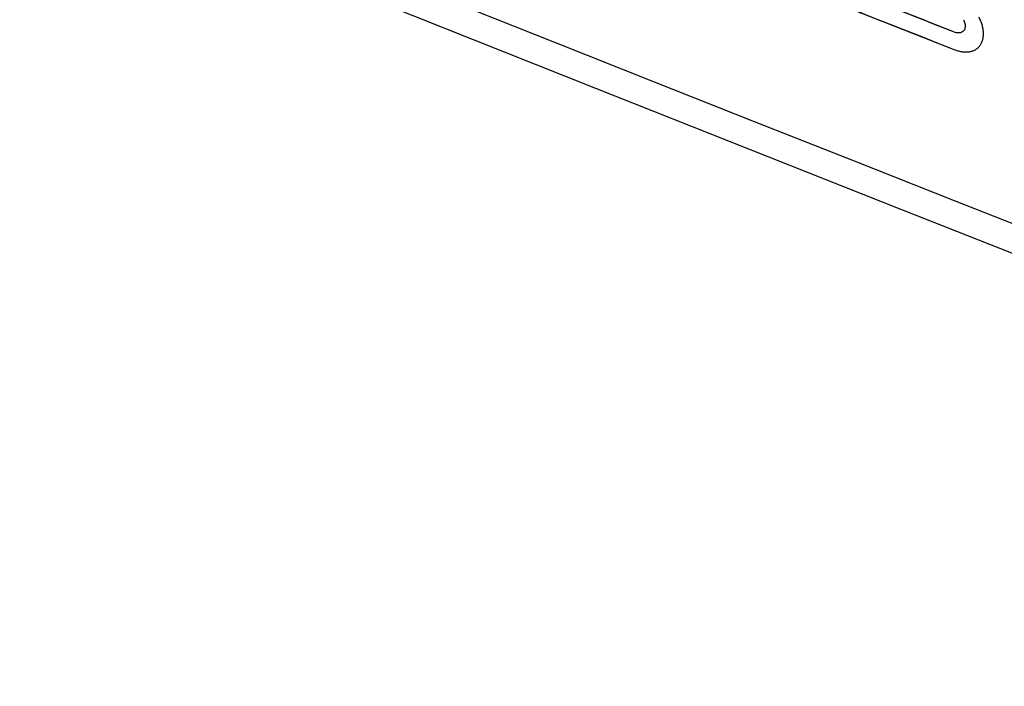
# Model space of a CAD drawing. Units: inches. Extents: x 62 to 949, y 62 to 188.
# Drawn here: x 90 to 104, y 109 to 118 of the extents above; entities that cross this region are included whole.
import ezdxf

# ---------------------------------------------------------------- set-up
doc = ezdxf.new("R2010")
doc.units = ezdxf.units.IN
doc.header["$MEASUREMENT"] = 0
doc.layers.add('ASSI', color=7, linetype='Continuous')
doc.layers.add('RACCORDO', color=7, linetype='Continuous')

# ---------------------------------------------------------------- blocks, each defined once
blk = doc.blocks.new('block 95')
at = {"layer": 'ASSI', "color": 7, "lineweight": 25, "true_color": 0xffffff}
blk.add_lwpolyline([(81.622, 124.195), (85.665, 122.549), (89.791, 120.881), (93.927, 119.22), (98.074, 117.566), (102.229, 115.919), (106.395, 114.28), (110.57, 112.649), (114.754, 111.024), (118.87, 109.437)], dxfattribs=at)
blk = doc.blocks.new('block 1311')
at = {"layer": 'ASSI', "color": 7, "lineweight": 25, "true_color": 0xffffff}
blk.add_lwpolyline([(96.158, 118.733), (97.513, 118.193)], dxfattribs=at)
blk = doc.blocks.new('block 1312')
at = {"layer": 'ASSI', "color": 7, "lineweight": 25, "true_color": 0xffffff}
blk.add_lwpolyline([(97.513, 118.193), (98.869, 117.654)], dxfattribs=at)
blk = doc.blocks.new('block 1313')
at = {"layer": 'ASSI', "color": 7, "lineweight": 25, "true_color": 0xffffff}
blk.add_lwpolyline([(98.869, 117.654), (100.227, 117.116)], dxfattribs=at)
blk = doc.blocks.new('block 1314')
at = {"layer": 'ASSI', "color": 7, "lineweight": 25, "true_color": 0xffffff}
blk.add_lwpolyline([(100.227, 117.116), (101.586, 116.579)], dxfattribs=at)
blk = doc.blocks.new('block 1315')
at = {"layer": 'ASSI', "color": 7, "lineweight": 25, "true_color": 0xffffff}
blk.add_lwpolyline([(101.586, 116.579), (102.945, 116.042)], dxfattribs=at)
blk = doc.blocks.new('block 1316')
at = {"layer": 'ASSI', "color": 7, "lineweight": 25, "true_color": 0xffffff}
blk.add_lwpolyline([(102.945, 116.042), (104.306, 115.506)], dxfattribs=at)
blk = doc.blocks.new('block 2112')
at = {"layer": 'RACCORDO', "color": 7, "lineweight": 25, "true_color": 0xffffff}
blk.add_lwpolyline([(81.622, 124.195), (85.665, 122.549), (89.791, 120.881), (93.927, 119.22), (98.074, 117.566), (102.229, 115.919), (106.395, 114.28), (110.57, 112.649), (114.754, 111.024), (118.87, 109.437)], dxfattribs=at)
blk = doc.blocks.new('block 2768')
at = {"layer": 'RACCORDO', "color": 7, "lineweight": 25, "true_color": 0xffffff}
blk.add_lwpolyline([(96.158, 118.733), (97.513, 118.193)], dxfattribs=at)
blk = doc.blocks.new('block 2769')
at = {"layer": 'RACCORDO', "color": 7, "lineweight": 25, "true_color": 0xffffff}
blk.add_lwpolyline([(97.513, 118.193), (98.869, 117.654)], dxfattribs=at)
blk = doc.blocks.new('block 2770')
at = {"layer": 'RACCORDO', "color": 7, "lineweight": 25, "true_color": 0xffffff}
blk.add_lwpolyline([(98.869, 117.654), (100.227, 117.116)], dxfattribs=at)
blk = doc.blocks.new('block 2771')
at = {"layer": 'RACCORDO', "color": 7, "lineweight": 25, "true_color": 0xffffff}
blk.add_lwpolyline([(100.227, 117.116), (101.586, 116.579)], dxfattribs=at)
blk = doc.blocks.new('block 2772')
at = {"layer": 'RACCORDO', "color": 7, "lineweight": 25, "true_color": 0xffffff}
blk.add_lwpolyline([(101.586, 116.579), (102.945, 116.042)], dxfattribs=at)
blk = doc.blocks.new('block 2773')
at = {"layer": 'RACCORDO', "color": 7, "lineweight": 25, "true_color": 0xffffff}
blk.add_lwpolyline([(102.945, 116.042), (104.306, 115.506)], dxfattribs=at)
blk = doc.blocks.new('block 3858')
at = {"color": 7, "lineweight": 25, "true_color": 0xffffff}
blk.add_lwpolyline([(100.168, 119.19), (102.956, 118.089)], dxfattribs=at)
blk = doc.blocks.new('block 3859')
at = {"color": 7, "lineweight": 25, "true_color": 0xffffff}
blk.add_lwpolyline([(102.949, 118.329), (100.16, 119.429)], dxfattribs=at)
blk = doc.blocks.new('block 3960')
at = {"color": 7, "lineweight": 25, "true_color": 0xffffff}
blk.add_open_spline([(102.949, 118.329), (102.639, 118.451), (102.329, 118.573), (102.019, 118.695), (101.709, 118.817), (101.399, 118.94), (101.089, 119.062), (100.779, 119.184), (100.47, 119.307), (100.16, 119.429)], degree=3, knots=[0, 0, 0, 0, 1, 1, 1, 2, 2, 2, 3, 3, 3, 3], dxfattribs=at)
blk = doc.blocks.new('block 3961')
at = {"color": 7, "lineweight": 25, "true_color": 0xffffff}
blk.add_open_spline([(100.168, 119.19), (100.477, 119.067), (100.787, 118.945), (101.097, 118.823), (101.406, 118.7), (101.716, 118.578), (102.026, 118.456), (102.336, 118.334), (102.646, 118.211), (102.956, 118.089)], degree=3, knots=[0, 0, 0, 0, 1, 1, 1, 2, 2, 2, 3, 3, 3, 3], dxfattribs=at)
blk = doc.blocks.new('block 3962')
at = {"color": 7, "lineweight": 25, "true_color": 0xffffff}
blk.add_open_spline([(102.956, 118.089), (102.973, 118.083), (102.99, 118.077), (103.007, 118.073), (103.023, 118.068), (103.04, 118.065), (103.057, 118.062), (103.073, 118.06), (103.089, 118.059), (103.106, 118.059), (103.121, 118.059), (103.137, 118.06), (103.152, 118.062), (103.167, 118.065), (103.181, 118.068), (103.195, 118.073), (103.208, 118.078), (103.221, 118.083), (103.234, 118.09), (103.246, 118.097), (103.257, 118.106), (103.268, 118.115), (103.278, 118.124), (103.288, 118.135), (103.296, 118.146), (103.305, 118.158), (103.312, 118.17), (103.318, 118.183), (103.325, 118.197), (103.33, 118.211), (103.334, 118.226), (103.338, 118.241), (103.34, 118.256), (103.342, 118.271), (103.344, 118.288), (103.344, 118.304), (103.343, 118.321), (103.343, 118.338), (103.341, 118.356), (103.338, 118.373), (103.335, 118.391), (103.331, 118.409), (103.326, 118.427), (103.321, 118.445), (103.315, 118.463), (103.308, 118.48), (103.301, 118.498), (103.293, 118.516), (103.284, 118.533)], degree=3, knots=[0, 0, 0, 0, 1, 1, 1, 2, 2, 2, 3, 3, 3, 4, 4, 4, 5, 5, 5, 6, 6, 6, 7, 7, 7, 8, 8, 8, 9, 9, 9, 10, 10, 10, 11, 11, 11, 12, 12, 12, 13, 13, 13, 14, 14, 14, 15, 15, 15, 16, 16, 16, 16], dxfattribs=at)
blk = doc.blocks.new('block 3963')
at = {"color": 7, "lineweight": 25, "true_color": 0xffffff}
blk.add_open_spline([(103.074, 118.498), (103.078, 118.49), (103.081, 118.481), (103.084, 118.473), (103.087, 118.464), (103.09, 118.456), (103.092, 118.447), (103.093, 118.438), (103.095, 118.429), (103.095, 118.421), (103.096, 118.412), (103.096, 118.403), (103.095, 118.395), (103.093, 118.379), (103.088, 118.363), (103.078, 118.35), (103.069, 118.339), (103.056, 118.33), (103.042, 118.324), (103.035, 118.321), (103.028, 118.32), (103.02, 118.319), (103.012, 118.318), (103.004, 118.317), (102.996, 118.318), (102.988, 118.318), (102.98, 118.319), (102.972, 118.321), (102.964, 118.323), (102.956, 118.326), (102.949, 118.329)], degree=3, knots=[0, 0, 0, 0, 1, 1, 1, 2, 2, 2, 3, 3, 3, 4, 4, 4, 5, 5, 5, 6, 6, 6, 7, 7, 7, 8, 8, 8, 9, 9, 9, 10, 10, 10, 10], dxfattribs=at)
blk = doc.blocks.new('block 4240')
at = {"color": 7, "lineweight": 25, "true_color": 0xffffff}
blk.add_open_spline([(103.074, 118.498), (103.078, 118.49), (103.081, 118.481), (103.084, 118.473), (103.087, 118.464), (103.09, 118.456), (103.092, 118.447), (103.093, 118.438), (103.095, 118.429), (103.095, 118.421), (103.096, 118.412), (103.096, 118.403), (103.095, 118.395), (103.093, 118.379), (103.088, 118.363), (103.078, 118.35), (103.069, 118.339), (103.056, 118.33), (103.042, 118.324), (103.035, 118.321), (103.028, 118.32), (103.02, 118.319), (103.012, 118.318), (103.004, 118.317), (102.996, 118.318), (102.988, 118.318), (102.98, 118.319), (102.972, 118.321), (102.964, 118.323), (102.956, 118.326), (102.949, 118.329)], degree=3, knots=[0, 0, 0, 0, 1, 1, 1, 2, 2, 2, 3, 3, 3, 4, 4, 4, 5, 5, 5, 6, 6, 6, 7, 7, 7, 8, 8, 8, 9, 9, 9, 10, 10, 10, 10], dxfattribs=at)
blk = doc.blocks.new('block 4244')
at = {"color": 7, "lineweight": 25, "true_color": 0xffffff}
blk.add_open_spline([(102.956, 118.089), (102.973, 118.083), (102.99, 118.077), (103.007, 118.073), (103.023, 118.068), (103.04, 118.065), (103.057, 118.062), (103.073, 118.06), (103.089, 118.059), (103.106, 118.059), (103.121, 118.059), (103.137, 118.06), (103.152, 118.062), (103.167, 118.065), (103.181, 118.068), (103.195, 118.073), (103.208, 118.078), (103.221, 118.083), (103.234, 118.09), (103.246, 118.097), (103.257, 118.106), (103.268, 118.115), (103.278, 118.124), (103.288, 118.135), (103.296, 118.146), (103.305, 118.158), (103.312, 118.17), (103.318, 118.183), (103.325, 118.197), (103.33, 118.211), (103.334, 118.226), (103.338, 118.241), (103.34, 118.256), (103.342, 118.271), (103.344, 118.288), (103.344, 118.304), (103.343, 118.321), (103.343, 118.338), (103.341, 118.356), (103.338, 118.373), (103.335, 118.391), (103.331, 118.409), (103.326, 118.427), (103.321, 118.445), (103.315, 118.463), (103.308, 118.48), (103.301, 118.498), (103.293, 118.516), (103.284, 118.533)], degree=3, knots=[0, 0, 0, 0, 1, 1, 1, 2, 2, 2, 3, 3, 3, 4, 4, 4, 5, 5, 5, 6, 6, 6, 7, 7, 7, 8, 8, 8, 9, 9, 9, 10, 10, 10, 11, 11, 11, 12, 12, 12, 13, 13, 13, 14, 14, 14, 15, 15, 15, 16, 16, 16, 16], dxfattribs=at)

msp = doc.modelspace()

# ---------------------------------------------------------------- block references
for name in ['block 3859', 'block 3960', 'block 3858', 'block 3961', 'block 3963', 'block 4240', 'block 3962', 'block 4244']:
    msp.add_blockref(name, (0, 0))
at = {"layer": 'ASSI'}
for name in ['block 95', 'block 1311', 'block 1312', 'block 1313', 'block 1314', 'block 1315', 'block 1316']:
    msp.add_blockref(name, (0, 0), dxfattribs=at)
at = {"layer": 'RACCORDO'}
for name in ['block 2112', 'block 2768', 'block 2769', 'block 2770', 'block 2771', 'block 2772', 'block 2773']:
    msp.add_blockref(name, (0, 0), dxfattribs=at)

doc.saveas('drawing.dxf')
